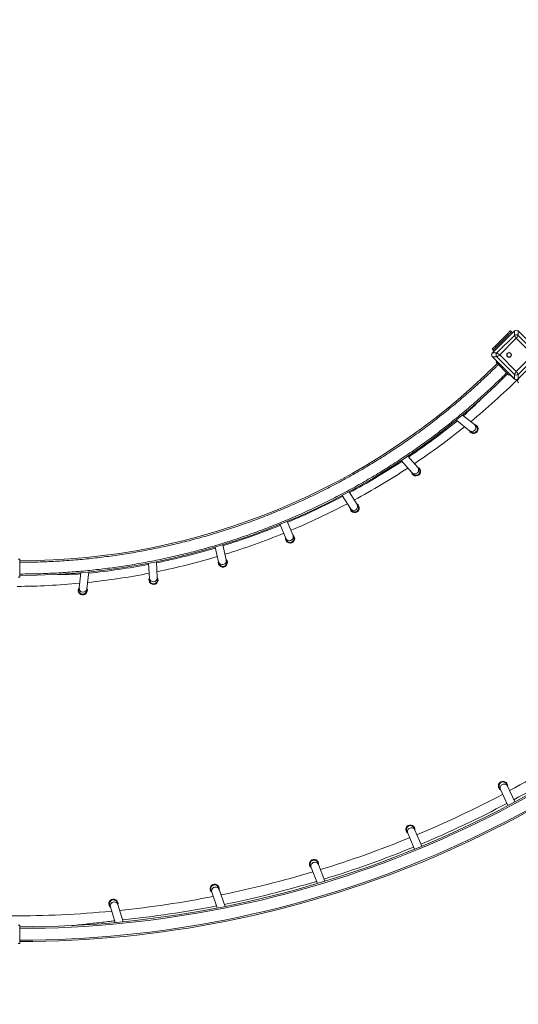
# Model space of a CAD drawing. Units: millimetres. Extents: x 34 to 191, y 58 to 248.
# Drawn here: x 122 to 131, y 94 to 112 of the extents above; entities that cross this region are included whole.
import ezdxf

# ---------------------------------------------------------------- set-up
doc = ezdxf.new("R2010")
doc.units = ezdxf.units.MM
doc.styles.add('SLDTEXTSTYLE0', font='TXT', dxfattribs={"width": 0.663})
doc.dimstyles.new('SLDDIMSTYLE0', dxfattribs={"dimtxt": 5, "dimasz": 3.302, "dimexe": 0, "dimexo": 0.0625, "dimgap": 1.25, "dimtad": 2, "dimdec": 0, "dimlfac": 150, "dimrnd": 1e-09, "dimzin": 12, "dimdsep": 46, "dimtxsty": 'SLDTEXTSTYLE0', "dimsah": 1, "dimcen": 0.09, "dimadec": 0, "dimazin": 0, "dimtfac": 1, "dimtdec": 0, "dimtofl": 0, "dimtmove": 0, "dimatfit": 3, "dimfxl": 0, "dimfrac": 2, "dimtolj": 1, "dimtzin": 12, "dimarcsym": 0})
doc.dimstyles.new('SLDDIMSTYLE1', dxfattribs={"dimtxt": 5, "dimasz": 3.302, "dimexe": 0, "dimexo": 0.0625, "dimgap": 1.25, "dimtad": 2, "dimlfac": 150, "dimrnd": 1e-09, "dimzin": 12, "dimdsep": 46, "dimtxsty": 'SLDTEXTSTYLE0', "dimsah": 1, "dimcen": 0.09, "dimadec": 0, "dimazin": 0, "dimtfac": 1, "dimtofl": 0, "dimtmove": 0, "dimatfit": 3, "dimfxl": 0, "dimfrac": 2, "dimtolj": 1, "dimtzin": 12, "dimarcsym": 0})

# ---------------------------------------------------------------- blocks, each defined once
blk = doc.blocks.new('*D4')
at = {"color": 7, "linetype": 'Continuous', "lineweight": 0}
for p, q in [((172.701, 111.871), (172.701, 57.874)), ((54.911, 94.874), (54.911, 57.874)), ((172.701, 58.874), (54.911, 58.874))]:
    blk.add_line(p, q, dxfattribs=at)
for points in [[(54.911, 58.874), (58.213, 58.366), (58.213, 59.382)], [(172.701, 58.874), (169.399, 59.382), (169.399, 58.366)]]:
    blk.add_solid(points, dxfattribs=at)
at = {"color": 7, "linetype": 'Continuous', "lineweight": 0, "insert": (108.524, 65.319), "char_height": 5, "attachment_point": 1, "style": 'SLDTEXTSTYLE0'}
blk.add_mtext('16700', dxfattribs=at)
blk = doc.blocks.new('*D7')
at = {"color": 7, "linetype": 'Continuous', "lineweight": 0}
for p, q in [((159.112, 111.661), (159.112, 77.77)), ((71.133, 110.174), (71.133, 77.77)), ((159.112, 78.77), (71.133, 78.77))]:
    blk.add_line(p, q, dxfattribs=at)
for points in [[(71.133, 78.77), (74.435, 78.262), (74.435, 79.278)], [(159.112, 78.77), (155.81, 79.278), (155.81, 78.262)]]:
    blk.add_solid(points, dxfattribs=at)
at = {"color": 7, "linetype": 'Continuous', "lineweight": 0, "insert": (108.524, 85.215), "char_height": 5, "attachment_point": 1, "style": 'SLDTEXTSTYLE0'}
blk.add_mtext('13200', dxfattribs=at)

msp = doc.modelspace()

# ---------------------------------------------------------------- linework, layer by layer
at = {"color": 7, "linetype": 'Continuous', "lineweight": 15}
for p, q in [((130.74162, 106.201803), (130.341091, 105.801276)), ((130.621495, 106.157104), (130.385793, 105.921401)), ((130.739345, 106.19953), (130.579067, 106.039252)), ((130.640351, 106.138247), (130.621495, 106.157104)), ((130.668635, 106.204244), (130.687491, 106.185387)), ((130.687491, 106.185387), (130.706346, 106.166533)), ((130.74162, 106.121437), (130.74162, 106.201803)), ((130.812495, 106.201803), (130.812495, 106.121437)), ((131.213024, 105.801276), (130.812495, 106.201803)), ((130.640351, 106.138247), (130.404648, 105.902546)), ((130.421458, 105.801276), (130.74162, 106.121437)), ((130.777058, 106.068279), (130.474616, 105.765837)), ((131.0795, 105.765837), (130.777058, 106.068279)), ((130.812495, 106.121437), (131.132658, 105.801276)), ((130.357508, 105.855403), (130.338651, 105.87426)), ((130.341091, 105.801276), (130.421458, 105.801276)), ((130.503643, 105.963826), (130.343365, 105.803549)), ((130.357508, 105.855403), (130.376364, 105.836549)), ((130.385793, 105.921401), (130.404648, 105.902546)), ((130.421458, 105.730399), (130.341091, 105.730399)), ((130.341091, 105.730399), (130.74162, 105.329871)), ((130.343365, 105.728126), (130.503643, 105.567848)), ((130.423595, 105.647896), (130.407862, 105.632189)), ((130.407862, 105.632189), (130.643417, 105.396339)), ((130.74162, 105.410237), (130.421458, 105.730399)), ((130.474616, 105.765837), (130.777058, 105.463395)), ((130.777058, 105.463395), (131.0795, 105.765837)), ((131.132658, 105.730399), (130.812495, 105.410237)), ((130.812495, 105.329871), (131.213024, 105.730399)), ((130.579067, 105.492422), (130.739345, 105.332144)), ((130.659297, 105.412192), (130.643417, 105.396339)), ((130.74162, 105.329871), (130.74162, 105.410237)), ((130.812495, 105.410237), (130.812495, 105.329871)), ((129.685549, 104.57938), (129.924912, 104.385883)), ((130.014182, 104.496315), (129.79748, 104.671493)), ((128.680534, 103.841326), (128.876503, 103.622286)), ((128.98233, 103.716966), (128.799721, 103.921072)), ((129.004791, 103.691863), (128.98233, 103.716966)), ((127.60687, 103.205638), (127.75817, 102.966132)), ((127.878222, 103.041972), (127.732442, 103.272742)), ((126.474949, 102.678758), (126.581196, 102.423647)), ((126.712282, 102.478242), (126.606191, 102.732981)), ((125.296514, 102.266278), (125.357371, 101.999949)), ((125.495804, 102.031581), (125.432785, 102.307369)), ((121.707952, 102.049198), (121.734619, 102.049173)), ((121.734619, 102.049173), (121.734615, 102.049176)), ((121.734619, 102.049173), (121.734619, 101.71584)), ((124.082884, 101.972195), (124.09879, 101.698626)), ((124.240551, 101.706869), (124.223518, 101.999815)), ((121.707952, 101.715864), (121.734619, 101.71584)), ((122.846433, 101.799493), (122.817722, 101.522239)), ((122.958966, 101.507611), (122.990616, 101.813239)), ((130.748869, 97.625246), (130.615579, 97.910878)), ((130.4869, 97.85083), (130.623432, 97.558252)), ((128.799517, 97.056918), (128.925039, 96.763876)), ((129.056283, 96.818118), (128.930047, 97.112829)), ((127.29203, 96.181456), (127.174491, 96.483814)), ((127.04214, 96.432363), (127.155683, 96.140285)), ((125.231747, 95.983189), (125.332697, 95.693878)), ((125.473416, 95.721609), (125.365819, 96.029972)), ((123.618474, 95.44315), (123.52148, 95.755757)), ((123.385858, 95.713676), (123.474103, 95.429268)), ((121.707951, 95.382088), (121.734619, 95.382063)), ((121.734619, 95.382063), (121.734619, 95.04873)), ((121.707951, 95.048754), (121.734619, 95.04873))]:
    msp.add_line(p, q, dxfattribs=at)
at = {"color": 7, "linetype": 'Continuous', "lineweight": 15, "flags": 128}
for points in [[(130.621495, 106.157104), (130.630691, 106.166301), (130.639534, 106.175145), (130.647684, 106.183292), (130.654827, 106.190438), (130.660691, 106.1963), (130.665046, 106.200655), (130.667729, 106.203338), (130.668635, 106.204244)], [(130.687491, 106.185387), (130.686585, 106.184481), (130.683903, 106.181798), (130.679547, 106.177443), (130.673685, 106.171581), (130.66654, 106.164438), (130.658391, 106.156287), (130.649547, 106.147444), (130.640351, 106.138247)], [(130.777058, 106.068279), (130.769432, 106.07972), (130.76212, 106.090684), (130.755427, 106.100726), (130.749627, 106.109427), (130.744961, 106.116427), (130.74162, 106.121437)], [(130.812495, 106.121437), (130.809718, 106.117269), (130.805947, 106.111614), (130.801299, 106.104643), (130.795914, 106.096565), (130.789957, 106.087626), (130.783607, 106.078102), (130.777058, 106.068279)], [(130.338651, 105.87426), (130.339557, 105.875166), (130.34224, 105.877849), (130.346597, 105.882204), (130.352458, 105.888066), (130.359602, 105.895213), (130.367752, 105.90336), (130.376596, 105.912204), (130.385793, 105.921401)], [(130.404648, 105.902546), (130.395452, 105.89335), (130.386608, 105.884506), (130.378459, 105.876355), (130.371314, 105.869212), (130.365452, 105.86335), (130.361096, 105.858992), (130.358414, 105.856309), (130.357508, 105.855403)], [(130.421458, 105.801276), (130.425626, 105.798497), (130.431281, 105.794727), (130.438254, 105.79008), (130.446332, 105.784694), (130.455268, 105.778737), (130.464793, 105.772386), (130.474616, 105.765837)], [(130.474616, 105.765837), (130.463177, 105.758211), (130.45221, 105.750899), (130.442169, 105.744208), (130.43347, 105.738406), (130.42647, 105.73374), (130.421458, 105.730399)], [(130.74162, 105.410237), (130.744961, 105.415251), (130.749627, 105.422251), (130.755427, 105.430948), (130.76212, 105.44099), (130.769432, 105.451958), (130.777058, 105.463395)], [(130.777058, 105.463395), (130.784684, 105.451958), (130.791994, 105.44099), (130.798689, 105.430948), (130.804489, 105.422251), (130.809156, 105.415251), (130.812495, 105.410237)], [(129.924912, 104.385883), (129.931424, 104.380619), (129.937082, 104.376044), (129.941881, 104.372166), (129.945815, 104.368987), (129.948879, 104.366511), (129.95107, 104.364737), (129.952386, 104.363675), (129.952824, 104.363319)], [(130.042095, 104.473752), (130.041656, 104.474104), (130.04034, 104.475169), (130.03815, 104.47694), (130.035085, 104.479416), (130.031151, 104.482598), (130.026353, 104.486477), (130.020694, 104.491051), (130.014182, 104.496315)], [(128.876503, 103.622286), (128.881745, 103.616427), (128.886299, 103.611337), (128.890159, 103.60702), (128.893326, 103.603482), (128.895791, 103.600726), (128.897554, 103.598759), (128.898611, 103.597576), (128.898963, 103.597179)], [(127.75817, 102.966132), (127.762203, 102.959749), (127.765708, 102.954202), (127.768678, 102.949497), (127.771113, 102.945644), (127.773011, 102.94264), (127.774367, 102.940494), (127.775181, 102.939207), (127.775452, 102.938775)], [(127.895504, 103.014614), (127.895232, 103.015043), (127.894419, 103.016334), (127.893063, 103.018479), (127.891167, 103.02148), (127.888731, 103.025336), (127.885759, 103.030041), (127.882256, 103.035588), (127.878222, 103.041972)], [(126.581196, 102.423647), (126.584061, 102.416771), (126.586548, 102.410798), (126.588657, 102.405734), (126.590385, 102.401583), (126.591731, 102.398353), (126.592694, 102.396038), (126.593271, 102.394652), (126.593465, 102.394188)], [(126.724551, 102.448783), (126.724357, 102.449247), (126.72378, 102.450633), (126.722817, 102.452944), (126.721471, 102.456177), (126.719743, 102.460329), (126.717634, 102.465393), (126.715146, 102.471366), (126.712282, 102.478242)], [(125.503007, 102.000057), (125.502894, 102.000551), (125.502554, 102.002037), (125.50199, 102.004511), (125.501198, 102.007969), (125.500184, 102.012412), (125.498946, 102.01783), (125.497485, 102.024223), (125.495804, 102.031581)], [(125.357371, 101.999949), (125.359053, 101.99259), (125.360514, 101.986199), (125.361752, 101.980778), (125.362768, 101.976338), (125.363558, 101.972879), (125.364124, 101.970404), (125.364462, 101.96892), (125.364575, 101.968424)], [(124.09879, 101.698626), (124.099246, 101.69079), (124.099642, 101.683981), (124.099977, 101.678208), (124.100252, 101.673476), (124.100467, 101.66979), (124.100621, 101.667155), (124.100713, 101.665572), (124.100743, 101.665044)], [(124.242504, 101.673287), (124.242474, 101.673815), (124.242382, 101.675398), (124.242227, 101.678033), (124.242013, 101.681719), (124.241738, 101.686451), (124.241402, 101.692224), (124.241007, 101.699033), (124.240551, 101.706869)], [(122.817722, 101.522239), (122.816861, 101.513926), (122.816114, 101.506704), (122.81548, 101.500578), (122.814958, 101.495557), (122.814555, 101.491645), (122.814264, 101.488848), (122.814091, 101.487169), (122.814032, 101.486608)], [(122.955277, 101.471982), (122.955335, 101.472542), (122.955509, 101.474222), (122.955799, 101.477019), (122.956204, 101.480929), (122.956724, 101.485952), (122.957358, 101.492076), (122.958107, 101.4993), (122.958966, 101.507611)], [(130.615579, 97.910878), (130.61153, 97.919552), (130.608011, 97.927094), (130.605026, 97.933491), (130.602579, 97.938736), (130.600671, 97.942823), (130.599308, 97.945746), (130.598489, 97.947501), (130.598216, 97.948087)], [(130.469536, 97.888037), (130.46981, 97.887453), (130.470628, 97.885698), (130.471992, 97.882775), (130.473899, 97.878688), (130.476347, 97.873441), (130.479334, 97.867046), (130.482851, 97.859504), (130.4869, 97.85083)], [(128.783307, 97.094765), (128.783561, 97.09417), (128.784325, 97.092384), (128.7856, 97.089412), (128.78738, 97.085254), (128.789666, 97.079919), (128.792452, 97.073412), (128.795738, 97.065741), (128.799517, 97.056918)], [(128.930047, 97.112829), (128.926267, 97.121652), (128.922982, 97.129323), (128.920195, 97.13583), (128.91791, 97.141164), (128.91613, 97.145322), (128.914856, 97.148295), (128.91409, 97.150081), (128.913836, 97.150676)], [(127.027258, 96.470647), (127.027492, 96.470045), (127.028195, 96.468239), (127.029363, 96.465232), (127.030998, 96.461026), (127.033096, 96.45563), (127.035654, 96.449048), (127.038671, 96.441288), (127.04214, 96.432363)], [(127.174491, 96.483814), (127.171022, 96.492739), (127.168006, 96.500497), (127.165447, 96.507081), (127.163349, 96.512477), (127.161714, 96.516682), (127.160546, 96.51969), (127.159843, 96.521495), (127.159609, 96.522098)], [(125.218324, 96.021657), (125.218536, 96.021052), (125.219168, 96.019238), (125.220224, 96.016215), (125.221697, 96.01199), (125.22359, 96.006568), (125.225898, 95.999955), (125.228618, 95.992158), (125.231747, 95.983189)], [(125.365819, 96.029972), (125.36269, 96.038939), (125.35997, 96.046736), (125.357662, 96.053349), (125.355771, 96.058773), (125.354296, 96.062997), (125.353242, 96.066019), (125.352608, 96.067834), (125.352396, 96.06844)], [(123.37395, 95.752053), (123.374137, 95.751449), (123.374698, 95.749639), (123.375635, 95.746625), (123.376943, 95.74241), (123.378621, 95.737), (123.380668, 95.730402), (123.383081, 95.722625), (123.385858, 95.713676)], [(123.52148, 95.755757), (123.518703, 95.764704), (123.516289, 95.772483), (123.514242, 95.779081), (123.512563, 95.784491), (123.511257, 95.788705), (123.510321, 95.79172), (123.509759, 95.79353), (123.509572, 95.794133)]]:
    msp.add_lwpolyline(points, dxfattribs=at)
at = {"color": 8, "linetype": 'Continuous', "lineweight": 15, "flags": 128}
for points in [[(130.615579, 97.910878), (130.613382, 97.915163), (130.606212, 97.925498), (130.59717, 97.934311), (130.586562, 97.941305), (130.574752, 97.94624), (130.562141, 97.948949), (130.54916, 97.949338), (130.536249, 97.947396), (130.523848, 97.943187), (130.51238, 97.936856), (130.502236, 97.928616), (130.493761, 97.918752), (130.487243, 97.907596), (130.482904, 97.89553), (130.480891, 97.882964), (130.481274, 97.870326), (130.484042, 97.858046), (130.4869, 97.85083)], [(127.174491, 96.483814), (127.170516, 96.492214), (127.163311, 96.502543), (127.154232, 96.511355), (127.143591, 96.518355), (127.131748, 96.523301), (127.119107, 96.526027), (127.106099, 96.52644), (127.093165, 96.524525), (127.080748, 96.520348), (127.069269, 96.51405), (127.059121, 96.505847), (127.050647, 96.496018), (127.044138, 96.484896), (127.039815, 96.472863), (127.037824, 96.460325), (127.038232, 96.447711), (127.041028, 96.435452), (127.04214, 96.432363)]]:
    msp.add_lwpolyline(points, dxfattribs=at)
at = {"color": 7, "linetype": 'Continuous', "lineweight": 15}
for radius in [0.043333, 0.036667]:
    msp.add_circle((130.645676, 105.765838), radius, dxfattribs=at)
for centre, radius, start, end in [((130.777057, 106.075294), 0.058181, 52.4758921, 127.5241079), ((130.467603, 105.765837), 0.058183, 142.4763308, 217.5236692), ((121.720661, 114.371918), 12.356062, 270.0647203, 314.8276663), ((121.720661, 114.371919), 12.356063, 270.0647214, 314.8276652), ((121.720661, 114.371918), 12.622729, 270.0633531, 314.83054), ((121.59528, 114.67544), 13.125653, 309.519077, 314.5687318), ((130.777057, 105.456381), 0.058181, 232.4758921, 307.5241079), ((130.852483, 105.294433), 0.053333, 135, 225), ((125.546445, 109.483971), 6.442029, 311.4867015, 315.4629036), ((121.657972, 114.523675), 12.803185, 303.9757065, 308.9345796), ((121.59528, 114.67544), 13.125653, 303.929575, 308.8857305), ((129.997459, 104.418535), 0.083333, 199.4782906, 82.618548), ((129.997459, 104.418535), 0.071, 231.0484193, 314.9514609), ((129.997459, 104.418535), 0.071, 314.9514609, 51.0484193), ((121.657972, 114.523675), 12.803185, 298.3702214, 303.3337309), ((121.59528, 114.67544), 13.125653, 298.3437195, 303.3033113), ((128.951878, 103.644521), 0.083333, 190.2481797, 73.3884371), ((128.951878, 103.644521), 0.071, 314.9514609, 41.8183084), ((128.951878, 103.644521), 0.071, 221.8183084, 314.9514609), ((121.657972, 114.523675), 12.803185, 292.7662043, 297.7330158), ((121.59528, 114.67544), 13.125653, 292.7603081, 297.7221537), ((127.835478, 102.976695), 0.083333, 180.7110387, 63.8512961), ((127.835478, 102.976695), 0.071, 212.2811674, 32.2811674), ((121.657972, 114.523675), 12.803185, 287.1653304, 292.1307316), ((121.59528, 114.67544), 13.125653, 287.1791863, 292.1404477), ((126.659008, 102.421487), 0.083333, 171.040284, 54.1805414), ((126.659008, 102.421487), 0.071, 202.6104127, 22.6104127), ((121.657972, 114.523675), 12.803185, 281.5645367, 286.5283274), ((121.59528, 114.67544), 13.125653, 281.5979669, 286.5578168), ((125.433791, 101.984241), 0.083333, 161.3011643, 44.4414217), ((121.657972, 114.523675), 12.803185, 275.9636316, 280.9229527), ((125.433791, 101.984241), 0.071, 192.871293, 12.871293), ((121.59528, 114.67544), 13.125653, 276.0155161, 280.9720824), ((124.171624, 101.669166), 0.083333, 151.7575191, 34.8977764), ((124.171624, 101.669166), 0.071, 183.3276477, 3.3276477), ((121.59528, 114.67544), 13.125653, 270.404473, 275.3827077), ((122.884655, 101.479296), 0.083333, 142.5175843, 25.6578416), ((122.884655, 101.479296), 0.071, 174.0877129, 354.0877129), ((121.725789, 114.368829), 19.020084, 270.0265967, 314.8709761), ((121.72581, 114.368777), 19.046698, 270.0264957, 314.8711744), ((121.72581, 114.368777), 19.260032, 270.0262022, 314.8721992), ((121.725789, 114.368829), 19.286751, 270.026229, 314.8722581), ((121.725789, 114.368828), 19.286751, 270.0262285, 314.8722586), ((121.59528, 114.67544), 19.125653, 298.2676908, 303.4374891), ((121.667429, 114.49453), 19.115724, 298.3027717, 303.492498), ((130.533876, 97.918062), 0.083333, 134.9514609, 236.5864308), ((130.533876, 97.918062), 0.071, 25.0163021, 205.0163021), ((130.533876, 97.918062), 0.083333, 353.4461734, 134.9514609), ((121.59528, 114.67544), 19.125653, 292.6696685, 297.8416937), ((121.667429, 114.49453), 19.115724, 292.6841169, 297.8765394), ((128.848571, 97.12272), 0.083333, 351.6171241, 134.9514609), ((128.848571, 97.12272), 0.071, 23.1872528, 134.9514609), ((128.848571, 97.12272), 0.083333, 134.9514609, 234.7573815), ((128.848571, 97.12272), 0.071, 134.9514609, 203.1872528), ((121.59528, 114.67544), 19.125653, 287.0717737, 292.2442356), ((121.667429, 114.49453), 19.115724, 287.0645, 292.2584645), ((127.093434, 96.496372), 0.083333, 134.9514609, 232.8132761), ((127.093434, 96.496372), 0.071, 21.2431474, 201.2431474), ((127.093434, 96.496372), 0.083333, 349.6730187, 134.9514609), ((121.59528, 114.67544), 19.125653, 281.4745259, 286.6451267), ((125.285361, 96.045048), 0.083333, 347.6652508, 134.9514609), ((125.285361, 96.045048), 0.071, 19.2353795, 134.9514609), ((121.667429, 114.49453), 19.115724, 281.4446945, 286.6376272), ((125.285361, 96.045048), 0.083333, 134.9514609, 230.8055082), ((125.285361, 96.045048), 0.071, 134.9514609, 199.2353795), ((123.441761, 95.773093), 0.083333, 134.9514609, 228.8081291), ((123.441761, 95.773093), 0.071, 134.9514609, 197.2380004), ((123.441761, 95.773093), 0.083333, 345.6678717, 134.9514609), ((123.441761, 95.773093), 0.071, 17.2380004, 134.9514609), ((121.59528, 114.67544), 19.125653, 275.8786918, 281.0449726), ((121.59528, 114.67544), 19.125653, 269.9550366, 275.4444604), ((121.667429, 114.49453), 19.115724, 275.8259422, 281.0148866)]:
    msp.add_arc(centre, radius, start, end, dxfattribs=at)
at = {"color": 8, "linetype": 'Continuous', "lineweight": 15}
for centre, radius, start, end in [((129.967693, 104.440563), 0.069427, 231.9610835, 316.1250873), ((129.969197, 104.442778), 0.069928, 313.9620145, 49.9607968), ((128.929886, 103.671341), 0.069513, 313.7857225, 41.0222606), ((128.927781, 103.669948), 0.070008, 222.9068989, 315.8188771), ((127.817279, 103.005504), 0.071021, 213.6670474, 30.8959993), ((126.646089, 102.452507), 0.07102, 203.9759317, 21.2456436), ((125.426206, 102.017437), 0.071021, 194.2546616, 11.4875889), ((124.169567, 101.704531), 0.071022, 184.7689826, 1.8866597), ((122.88854, 101.516817), 0.071025, 175.6216142, 352.552993), ((128.862624, 97.08302), 0.068291, 133.4152707, 202.4703107), ((128.866045, 97.083317), 0.070478, 24.7549039, 135.6026884), ((125.296163, 96.004938), 0.067988, 133.3631521, 198.6565011), ((125.299795, 96.004708), 0.070693, 20.9386531, 135.3758885), ((123.450856, 95.733209), 0.067869, 133.3641526, 196.7266022), ((123.454539, 95.732715), 0.070796, 18.9940818, 135.2568011)]:
    msp.add_arc(centre, radius, start, end, dxfattribs=at)
at = {"color": 7, "linetype": 'Continuous', "lineweight": 15}
for centre, major_axis in [((130.777058, 106.156977), (0, 0.059984)), ((130.385919, 105.765838), (-0.059984, 0)), ((130.777058, 105.374699), (0, -0.059984))]:
    msp.add_ellipse(centre, major_axis=major_axis, ratio=0.889126491, start_param=5.556410253, end_param=7.009960361, dxfattribs=at)
for points, knots in [([(130.450197, 105.589802), (130.436498, 105.57619), (130.384617, 105.524639), (130.293484, 105.43623), (130.176258, 105.325168), (130.057559, 105.215678), (129.937447, 105.107739), (129.815941, 105.001373), (129.693054, 104.896606), (129.568814, 104.793447), (129.44324, 104.691915), (129.316348, 104.592036), (129.188169, 104.493813), (129.058718, 104.397273), (128.928019, 104.302431), (128.796096, 104.209299), (128.662968, 104.117896), (128.528661, 104.028235), (128.393195, 103.940336), (128.256594, 103.85421), (128.118883, 103.769871), (127.980081, 103.687338), (127.840217, 103.60662), (127.699312, 103.527733), (127.557391, 103.450689), (127.414474, 103.375507), (127.270593, 103.302189), (127.125765, 103.230757), (126.98002, 103.161219), (126.833377, 103.093591), (126.68587, 103.027871), (126.537514, 102.96409), (126.388342, 102.902244), (126.238373, 102.842353), (126.087639, 102.784417), (125.936159, 102.728459), (125.783965, 102.674475), (125.631078, 102.622484), (125.477528, 102.572485), (125.323337, 102.524501), (125.168535, 102.478524), (125.013145, 102.434576), (124.857197, 102.392653), (124.700714, 102.35277), (124.543726, 102.314929), (124.386256, 102.279143), (124.228333, 102.24541), (124.069985, 102.213739), (123.911235, 102.184138), (123.752114, 102.156608), (123.592647, 102.131155), (123.432862, 102.107785), (123.272786, 102.0865), (123.112446, 102.067303), (122.951869, 102.0502), (122.791083, 102.035192), (122.630115, 102.022282), (122.468992, 102.011471), (122.307742, 102.002767), (122.146392, 101.99615), (121.984969, 101.991698), (121.8477, 101.98952), (121.764246, 101.989354), (121.734619, 101.989295)], [0, 0, 0, 0, 0.005988632, 0.022680428, 0.039372203, 0.056064233, 0.072756004, 0.08944823, 0.106139947, 0.122831856, 0.139523889, 0.15621578, 0.172907823, 0.18959976, 0.206291604, 0.222983562, 0.239675453, 0.256367476, 0.273059325, 0.289751196, 0.306443279, 0.323135142, 0.339827144, 0.356519023, 0.373210968, 0.389902872, 0.406594938, 0.423286766, 0.439978699, 0.456670638, 0.473362606, 0.490054537, 0.506746448, 0.523438399, 0.540130389, 0.556822215, 0.573514136, 0.590206072, 0.606898005, 0.623590023, 0.640281888, 0.656973858, 0.673665838, 0.690357711, 0.707049607, 0.723741619, 0.740433469, 0.757125446, 0.773817329, 0.790509343, 0.807201298, 0.823893198, 0.840585071, 0.857277105, 0.873968982, 0.890660907, 0.90735291, 0.924044865, 0.940736641, 0.957428614, 0.974120657, 0.990812495, 1, 1, 1, 1]), ([(121.734619, 101.775929), (121.754387, 101.775955), (121.828444, 101.776054), (121.956784, 101.777751), (122.119602, 101.781819), (122.282353, 101.788039), (122.445011, 101.796351), (122.607548, 101.806767), (122.769936, 101.819285), (122.932149, 101.833899), (123.09416, 101.850615), (123.255941, 101.869419), (123.417465, 101.890315), (123.578706, 101.913295), (123.739635, 101.938363), (123.900228, 101.965506), (124.060455, 101.994725), (124.220293, 102.02601), (124.379712, 102.059361), (124.538686, 102.094773), (124.697189, 102.132233), (124.855194, 102.171743), (125.012675, 102.21329), (125.169606, 102.256872), (125.325961, 102.302477), (125.481713, 102.350102), (125.636836, 102.399735), (125.791304, 102.451373), (125.945093, 102.504998), (126.098174, 102.560612), (126.250523, 102.618201), (126.402116, 102.677748), (126.552926, 102.739256), (126.702927, 102.80271), (126.852097, 102.868094), (127.000407, 102.935405), (127.147837, 103.004622), (127.294356, 103.075749), (127.439948, 103.148755), (127.584578, 103.223646), (127.728232, 103.300391), (127.870881, 103.378993), (128.0125, 103.459434), (128.153069, 103.541698), (128.292563, 103.625769), (128.430956, 103.71164), (128.568229, 103.799292), (128.704354, 103.888715), (128.839317, 103.979884), (128.973084, 104.072798), (129.105645, 104.167426), (129.236965, 104.263766), (129.367031, 104.361795), (129.495822, 104.461493), (129.623309, 104.562854), (129.749475, 104.665853), (129.874299, 104.770474), (129.997763, 104.876697), (130.119838, 104.984513), (130.24051, 105.093898), (130.359767, 105.204822), (130.47548, 105.315341), (130.555591, 105.393652), (130.596515, 105.434379), (130.600983, 105.438825)], [0, 0, 0, 0, 0.0060260632, 0.0225747114, 0.0391233378, 0.0556721136, 0.0722209052, 0.088769559, 0.1053182623, 0.1218670197, 0.1384157046, 0.1549644475, 0.1715132671, 0.1880618232, 0.2046106456, 0.2211593464, 0.2377080892, 0.2542568222, 0.2708055548, 0.2873542701, 0.3039030013, 0.3204516105, 0.3370003192, 0.3535490741, 0.37009778, 0.3866465427, 0.4031952203, 0.4197440755, 0.4362927062, 0.4528414858, 0.4693901624, 0.4859387749, 0.5024875655, 0.519036276, 0.5355850863, 0.5521337101, 0.5686824667, 0.5852312194, 0.6017800003, 0.6183286869, 0.6348772892, 0.6514259876, 0.6679749503, 0.6845235996, 0.7010722332, 0.7176210429, 0.7341695798, 0.7507184569, 0.7672670377, 0.7838159878, 0.8003644775, 0.8169133204, 0.8334619945, 0.8500107424, 0.8665594978, 0.8831083086, 0.8996570877, 0.9162056194, 0.9327544503, 0.9493031869, 0.9658517329, 0.982400438, 0.9980784512, 1, 1, 1, 1]), ([(122.425004, 101.769242), (122.449716, 101.76901), (122.515301, 101.768393), (122.621759, 101.769805), (122.736801, 101.772763), (122.810916, 101.776351), (122.844204, 101.777962)], [0, 0, 0, 0, 0.176791145, 0.469189205, 0.761588934, 1, 1, 1, 1]), ([(123.464005, 95.461814), (123.434964, 95.458177), (123.316011, 95.443281), (123.106956, 95.418681), (122.877194, 95.392917), (122.737333, 95.37868), (122.687619, 95.37362)], [0, 0, 0, 0, 0.112368915, 0.460259178, 0.808150643, 1, 1, 1, 1])]:
    msp.add_open_spline(points, degree=3, knots=knots, dxfattribs=at)

# ---------------------------------------------------------------- dimensions: what is measured, and where the dimension line sits
at = {"color": 7, "linetype": 'Continuous', "lineweight": 0}
for base, p1, p2, dimstyle, picture, middle in [((54.911235, 58.87395), (172.700823, 111.870539), (54.911235, 94.87395), 'SLDDIMSTYLE0', '*D4', (117.75943, 58.87395)), ((71.132916, 78.770115), (159.112281, 111.661382), (71.132916, 110.17395), 'SLDDIMSTYLE1', '*D7', (117.75943, 78.770115))]:
    dim = msp.add_linear_dim(base=base, p1=p1, p2=p2, angle=0, dimstyle=dimstyle, dxfattribs=at)
    dim.commit()
    dim.dimension.update_dxf_attribs({"geometry": picture, "text_midpoint": middle, "dimtype": 160})

doc.saveas('drawing.dxf')
